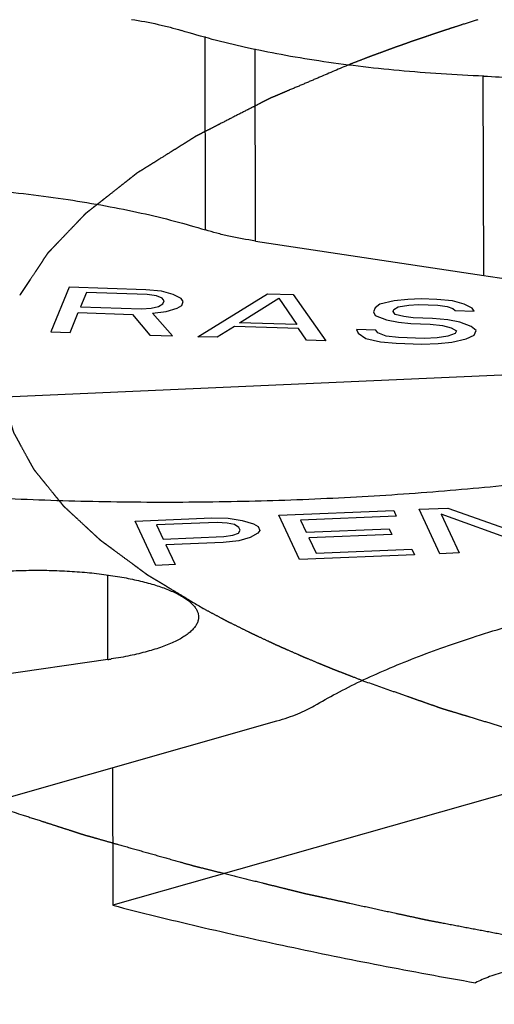
# Model space of a CAD drawing. Units: inches. Extents: x 3.7 to 24.5, y 4.4 to 13.3.
# Drawn here: x 17.6 to 17.8, y 4.4 to 4.7 of the extents above; entities that cross this region are included whole.
import ezdxf

# ---------------------------------------------------------------- set-up
doc = ezdxf.new("R2010")
doc.units = ezdxf.units.IN
doc.header["$LTSCALE"] = 1.21
doc.header["$MEASUREMENT"] = 0
doc.linetypes.add('PHANTOM', pattern=[0.8, 0.45, -0.05, 0.1, -0.05, 0.1, -0.05])
doc.layers.add('12_COMPONENTS', color=7, linetype='CONTINUOUS')

msp = doc.modelspace()

# ---------------------------------------------------------------- linework, layer by layer
at = {"layer": '12_COMPONENTS', "linetype": 'Continuous'}
for p, q in [((17.67672, 4.63489), (17.67659, 4.69746)), ((17.69289, 4.63132), (17.69276, 4.69344)), ((17.7667, 4.62018), (17.76656, 4.68461)), ((17.69289, 4.63132), (17.7667, 4.62018)), ((17.63266, 4.61637), (17.62671, 4.60196)), ((17.65748, 4.61556), (17.63266, 4.61637)), ((17.63823, 4.61464), (17.63633, 4.61004)), ((17.65788, 4.61399), (17.63823, 4.61464)), ((17.66253, 4.61508), (17.65748, 4.61556)), ((17.66628, 4.61403), (17.66253, 4.61508)), ((17.66086, 4.61358), (17.65788, 4.61399)), ((17.66267, 4.6129), (17.66086, 4.61358)), ((17.66333, 4.61195), (17.66267, 4.6129)), ((17.66295, 4.61103), (17.66333, 4.61195)), ((17.66888, 4.6127), (17.66628, 4.61403)), ((17.66954, 4.61174), (17.66888, 4.6127)), ((17.66903, 4.61052), (17.66954, 4.61174)), ((17.67429, 4.6004), (17.69678, 4.61427)), ((17.68769, 4.60493), (17.70041, 4.61291)), ((17.69678, 4.61427), (17.70506, 4.614)), ((17.70041, 4.61291), (17.70631, 4.60432)), ((17.70506, 4.614), (17.71566, 4.59904)), ((17.73777, 4.61199), (17.73313, 4.6109)), ((17.74217, 4.61247), (17.73777, 4.61199)), ((17.74643, 4.61264), (17.74217, 4.61247)), ((17.7516, 4.61247), (17.74643, 4.61264)), ((17.75664, 4.61199), (17.7516, 4.61247)), ((17.7604, 4.61094), (17.75664, 4.61199)), ((17.63292, 4.60176), (17.63557, 4.6082)), ((17.63557, 4.6082), (17.65316, 4.60762)), ((17.63633, 4.61004), (17.65598, 4.60939)), ((17.65598, 4.60939), (17.65921, 4.6096)), ((17.65921, 4.6096), (17.66154, 4.61014)), ((17.65962, 4.60803), (17.66401, 4.60851)), ((17.66601, 4.60067), (17.65962, 4.60803)), ((17.66154, 4.61014), (17.66295, 4.61103)), ((17.66401, 4.60851), (17.66761, 4.60963)), ((17.66761, 4.60963), (17.66903, 4.61052)), ((17.73159, 4.60971), (17.73108, 4.60848)), ((17.73108, 4.60848), (17.73161, 4.60722)), ((17.73313, 4.6109), (17.73159, 4.60971)), ((17.73742, 4.60858), (17.73767, 4.6092)), ((17.73807, 4.60763), (17.73742, 4.60858)), ((17.73767, 4.6092), (17.73908, 4.61008)), ((17.73908, 4.61008), (17.74244, 4.6106)), ((17.74244, 4.6106), (17.74567, 4.6108)), ((17.74567, 4.6108), (17.75187, 4.6106)), ((17.75187, 4.6106), (17.75485, 4.61019)), ((17.75485, 4.61019), (17.75667, 4.60951)), ((17.75667, 4.60951), (17.75745, 4.60886)), ((17.75745, 4.60886), (17.76365, 4.60866)), ((17.763, 4.60961), (17.7604, 4.61094)), ((17.76365, 4.60866), (17.763, 4.60961)), ((17.65316, 4.60762), (17.65877, 4.60091)), ((17.70631, 4.60432), (17.68769, 4.60493)), ((17.73161, 4.60722), (17.73524, 4.60586)), ((17.73524, 4.60586), (17.73913, 4.60511)), ((17.74092, 4.60692), (17.73807, 4.60763)), ((17.73913, 4.60511), (17.74314, 4.60467)), ((17.7439, 4.60651), (17.74092, 4.60692)), ((17.7501, 4.6063), (17.7439, 4.60651)), ((17.75515, 4.60583), (17.7501, 4.6063)), ((17.75903, 4.60508), (17.75515, 4.60583)), ((17.76266, 4.60372), (17.75903, 4.60508)), ((17.62671, 4.60196), (17.63292, 4.60176)), ((17.68615, 4.60374), (17.68049, 4.6002)), ((17.70683, 4.60306), (17.68615, 4.60374)), ((17.70945, 4.59925), (17.70683, 4.60306)), ((17.72558, 4.60276), (17.72611, 4.6015)), ((17.73178, 4.60255), (17.72558, 4.60276)), ((17.73244, 4.6016), (17.73178, 4.60255)), ((17.73516, 4.60058), (17.73244, 4.6016)), ((17.74314, 4.60467), (17.74934, 4.60446)), ((17.74934, 4.60446), (17.75335, 4.60402)), ((17.75335, 4.60402), (17.7562, 4.60331)), ((17.7562, 4.60331), (17.75789, 4.60232)), ((17.75789, 4.60232), (17.75751, 4.6014)), ((17.76423, 4.60242), (17.76266, 4.60372)), ((17.76359, 4.60089), (17.76423, 4.60242)), ((17.65877, 4.60091), (17.66601, 4.60067)), ((17.68049, 4.6002), (17.67429, 4.6004)), ((17.71566, 4.59904), (17.70945, 4.59925)), ((17.72611, 4.6015), (17.72858, 4.59986)), ((17.72858, 4.59986), (17.73337, 4.59877)), ((17.73337, 4.59877), (17.73841, 4.5983)), ((17.73917, 4.60014), (17.73516, 4.60058)), ((17.74745, 4.59987), (17.73917, 4.60014)), ((17.75171, 4.60004), (17.74745, 4.59987)), ((17.75507, 4.60055), (17.75171, 4.60004)), ((17.75198, 4.59816), (17.75637, 4.59864)), ((17.75751, 4.6014), (17.75507, 4.60055)), ((17.75637, 4.59864), (17.76102, 4.59973)), ((17.76102, 4.59973), (17.76359, 4.60089)), ((17.73841, 4.5983), (17.74669, 4.59803)), ((17.74669, 4.59803), (17.75198, 4.59816)), ((17.38287, 4.57098), (17.80428, 4.58944)), ((17.74585, 4.54461), (17.75515, 4.545)), ((17.75256, 4.53026), (17.74585, 4.54461)), ((17.75515, 4.545), (17.78666, 4.53384)), ((17.65398, 4.54083), (17.67876, 4.54185)), ((17.67876, 4.54185), (17.68406, 4.54176)), ((17.68406, 4.54176), (17.68862, 4.54101)), ((17.70044, 4.54274), (17.7376, 4.54427)), ((17.70714, 4.52838), (17.70044, 4.54274)), ((17.73845, 4.54244), (17.70748, 4.54116)), ((17.70748, 4.54116), (17.70934, 4.53719)), ((17.7376, 4.54427), (17.73845, 4.54244)), ((17.7529, 4.54304), (17.75875, 4.53051)), ((17.78456, 4.53157), (17.7529, 4.54304)), ((17.66069, 4.52647), (17.65398, 4.54083)), ((17.6805, 4.54036), (17.66089, 4.53956)), ((17.66089, 4.53956), (17.66303, 4.53497)), ((17.68374, 4.54019), (17.6805, 4.54036)), ((17.68609, 4.53966), (17.68374, 4.54019)), ((17.68755, 4.53879), (17.68609, 4.53966)), ((17.68798, 4.53787), (17.68755, 4.53879)), ((17.68862, 4.54101), (17.69229, 4.53992)), ((17.69229, 4.53992), (17.69375, 4.53904)), ((17.69375, 4.53904), (17.69432, 4.53782)), ((17.70934, 4.53719), (17.73618, 4.5383)), ((17.73618, 4.5383), (17.73703, 4.53647)), ((17.66303, 4.53497), (17.68264, 4.53578)), ((17.68264, 4.53578), (17.6856, 4.53622)), ((17.6856, 4.53622), (17.68738, 4.53691)), ((17.68738, 4.53691), (17.68798, 4.53787)), ((17.69119, 4.53551), (17.68748, 4.53442)), ((17.69371, 4.53686), (17.69119, 4.53551)), ((17.69432, 4.53782), (17.69371, 4.53686)), ((17.73703, 4.53647), (17.71019, 4.53536)), ((17.71019, 4.53536), (17.71248, 4.53047)), ((17.68247, 4.53391), (17.66389, 4.53314)), ((17.66389, 4.53314), (17.66688, 4.52673)), ((17.68748, 4.53442), (17.68247, 4.53391)), ((17.71248, 4.53047), (17.74344, 4.53175)), ((17.74344, 4.53175), (17.7443, 4.52991)), ((17.7443, 4.52991), (17.70714, 4.52838)), ((17.75875, 4.53051), (17.75256, 4.53026)), ((17.66688, 4.52673), (17.66069, 4.52647)), ((17.64516, 4.49608), (17.64511, 4.52326)), ((17.95003, 4.5028), (17.64676, 4.41664)), ((17.64516, 4.49608), (17.48747, 4.47325)), ((17.57005, 4.43936), (17.69983, 4.47623)), ((17.64666, 4.46112), (17.64676, 4.41664))]:
    msp.add_line(p, q, dxfattribs=at)
msp.add_arc((17.62636, 4.62601), 0.13129, 278.2344, 278.7118, dxfattribs=at)
for points, knots in [([(17.65277, 4.70294), (17.65566, 4.70251), (17.65986, 4.70175), (17.66523, 4.70046), (17.66773, 4.69974), (17.66893, 4.69937)], [0, 0, 0, 0, 0.528667, 0.772234, 1, 1, 1, 1]), ([(17.76673, 4.68461), (17.76212, 4.68479), (17.75297, 4.68527), (17.73943, 4.68634), (17.72625, 4.68773), (17.71355, 4.68944), (17.7014, 4.69146), (17.68989, 4.69378), (17.67912, 4.69637), (17.67223, 4.69833), (17.66893, 4.69937)], [0, 0, 0, 0, 0.139654, 0.276997, 0.410922, 0.540468, 0.664888, 0.783461, 0.895425, 1, 1, 1, 1]), ([(17.76673, 4.68461), (17.77006, 4.68448), (17.77654, 4.68406), (17.783, 4.68329), (17.78613, 4.68282)], [0, 0, 0, 0, 0.512644, 1, 1, 1, 1]), ([(17.57893, 4.64965), (17.58354, 4.64947), (17.59268, 4.64899), (17.60623, 4.64792), (17.6194, 4.64653), (17.63211, 4.64482), (17.64426, 4.6428), (17.65577, 4.64048), (17.66654, 4.63789), (17.67343, 4.63593), (17.67672, 4.63489)], [0, 0, 0, 0, 0.139654, 0.276997, 0.410922, 0.540468, 0.664888, 0.783461, 0.895425, 1, 1, 1, 1]), ([(17.7667, 4.62018), (17.77059, 4.61959), (17.77859, 4.61858), (17.79083, 4.61754), (17.80344, 4.61697), (17.81622, 4.61686), (17.82894, 4.61723), (17.84141, 4.61807), (17.85342, 4.61935), (17.86477, 4.62107), (17.87371, 4.62287), (17.88038, 4.62452), (17.885, 4.62582), (17.88932, 4.6272), (17.89333, 4.62866), (17.89701, 4.63018), (17.90035, 4.63178), (17.90333, 4.63343), (17.90595, 4.63513), (17.90818, 4.63688), (17.91003, 4.63867), (17.91149, 4.64049), (17.91254, 4.64235), (17.91318, 4.64424), (17.91332, 4.64552), (17.91332, 4.64614)], [0, 0, 0, 0, 0.075744, 0.154936, 0.236272, 0.318564, 0.400594, 0.481108, 0.558905, 0.632833, 0.701839, 0.734197, 0.764984, 0.794105, 0.821478, 0.847044, 0.870758, 0.892592, 0.912554, 0.930694, 0.947102, 0.961936, 0.975447, 0.987984, 1, 1, 1, 1]), ([(17.69289, 4.63132), (17.69, 4.63175), (17.6858, 4.63251), (17.68043, 4.6338), (17.67792, 4.63452), (17.67672, 4.63489)], [0, 0, 0, 0, 0.528667, 0.772234, 1, 1, 1, 1]), ([(17.83937, 4.56148), (17.83032, 4.55984), (17.81177, 4.55684), (17.7833, 4.55319), (17.75379, 4.55033), (17.7235, 4.54829), (17.6927, 4.54708), (17.66166, 4.54671), (17.63066, 4.5472), (17.61004, 4.54808), (17.5998, 4.54867)], [0, 0, 0, 0, 0.114741, 0.234432, 0.35805, 0.484642, 0.613181, 0.742618, 0.87194, 1, 1, 1, 1]), ([(17.71191, 4.48109), (17.71427, 4.4825), (17.71921, 4.48527), (17.72705, 4.48919), (17.73551, 4.49301), (17.74458, 4.4967), (17.75423, 4.50027), (17.76446, 4.5037), (17.77523, 4.507), (17.79056, 4.51126), (17.81093, 4.51615), (17.8367, 4.52125), (17.86401, 4.52562), (17.88274, 4.52799), (17.89231, 4.52905)], [0, 0, 0, 0, 0.043812, 0.09044, 0.13985, 0.191996, 0.246819, 0.304257, 0.364235, 0.426661, 0.558409, 0.69859, 0.846206, 1, 1, 1, 1]), ([(17.59879, 4.52331), (17.60083, 4.5236), (17.605, 4.52411), (17.61139, 4.52463), (17.61794, 4.52491), (17.62456, 4.52495), (17.63113, 4.52474), (17.63756, 4.52431), (17.64374, 4.52364), (17.64958, 4.52275), (17.65497, 4.52165), (17.65984, 4.52037), (17.66351, 4.51913), (17.66611, 4.51804), (17.66782, 4.51722), (17.66935, 4.51637), (17.67069, 4.51549), (17.67183, 4.51459), (17.67278, 4.51367), (17.67353, 4.51273), (17.67407, 4.51176), (17.6744, 4.51079), (17.67447, 4.51013), (17.67448, 4.5098)], [0, 0, 0, 0, 0.076745, 0.156712, 0.238569, 0.321119, 0.403198, 0.48361, 0.561165, 0.634764, 0.703376, 0.766111, 0.822205, 0.847594, 0.87115, 0.892847, 0.912692, 0.93074, 0.947089, 0.961895, 0.9754, 0.987953, 1, 1, 1, 1]), ([(17.67448, 4.5098), (17.67448, 4.50946), (17.67439, 4.50874), (17.67401, 4.50769), (17.67339, 4.50665), (17.67253, 4.50564), (17.67144, 4.50465), (17.67012, 4.50369), (17.66858, 4.50275), (17.66683, 4.50185), (17.66487, 4.50098), (17.6619, 4.49984), (17.65771, 4.49854), (17.6522, 4.49724), (17.64829, 4.49655), (17.64625, 4.49624)], [0, 0, 0, 0, 0.031681, 0.064906, 0.100988, 0.140909, 0.185353, 0.234751, 0.289306, 0.349086, 0.414082, 0.484204, 0.63909, 0.812004, 1, 1, 1, 1]), ([(17.69983, 4.47623), (17.70102, 4.47657), (17.7033, 4.47727), (17.70651, 4.47844), (17.70937, 4.47969), (17.71111, 4.48061), (17.71191, 4.48109)], [0, 0, 0, 0, 0.284615, 0.546826, 0.785499, 1, 1, 1, 1]), ([(17.64676, 4.41664), (17.656, 4.41426), (17.67483, 4.40963), (17.70367, 4.40318), (17.7335, 4.39712), (17.75374, 4.3934), (17.76402, 4.3916)], [0, 0, 0, 0, 0.2386, 0.48512, 0.739091, 1, 1, 1, 1]), ([(17.8575, 4.38463), (17.8575, 4.38503), (17.85738, 4.38586), (17.85684, 4.38707), (17.85598, 4.38824), (17.85479, 4.38938), (17.85329, 4.39048), (17.8515, 4.39154), (17.8494, 4.39255), (17.84703, 4.39351), (17.8444, 4.39441), (17.84152, 4.39524), (17.83841, 4.39601), (17.83389, 4.39694), (17.82782, 4.39789), (17.82015, 4.39865), (17.81214, 4.39904), (17.80402, 4.39905), (17.79727, 4.39874), (17.79198, 4.3983), (17.78695, 4.39775), (17.78104, 4.39685), (17.77545, 4.39565), (17.7714, 4.39451), (17.76869, 4.39362), (17.76624, 4.39267), (17.76472, 4.39196), (17.76402, 4.3916)], [0, 0, 0, 0, 0.012123, 0.025089, 0.039564, 0.056006, 0.074691, 0.095742, 0.119201, 0.145048, 0.173199, 0.203539, 0.235931, 0.270203, 0.343599, 0.422048, 0.503661, 0.586444, 0.668364, 0.708374, 0.747421, 0.821694, 0.889453, 0.920442, 0.949285, 0.975844, 1, 1, 1, 1])]:
    msp.add_open_spline(points, degree=3, knots=knots, dxfattribs=at)
at = {"layer": '12_COMPONENTS', "linetype": 'PHANTOM'}
for points, knots in [([(17.76485, 4.70286), (17.76316, 4.70233), (17.76063, 4.70153), (17.75768, 4.70059), (17.75604, 4.70005), (17.75479, 4.69964), (17.75355, 4.69924), (17.75252, 4.6989), (17.7518, 4.69866), (17.75137, 4.69852), (17.75087, 4.69835), (17.75027, 4.69815), (17.7493, 4.69781), (17.74809, 4.6974), (17.74663, 4.69691), (17.74542, 4.69649), (17.74457, 4.6962), (17.74409, 4.69604), (17.7437, 4.69591), (17.74343, 4.69581), (17.74302, 4.69567), (17.74234, 4.69542), (17.74135, 4.69507), (17.74016, 4.69465), (17.73917, 4.6943), (17.73838, 4.69403), (17.73788, 4.69385), (17.7375, 4.69371), (17.73705, 4.69355), (17.73623, 4.69325), (17.73508, 4.69282), (17.73369, 4.69231), (17.7323, 4.6918), (17.73114, 4.69137), (17.73032, 4.69107), (17.72987, 4.6909), (17.72946, 4.69075), (17.72894, 4.69055), (17.72769, 4.69007), (17.72582, 4.68935), (17.72415, 4.68871), (17.72332, 4.68839)], [0, 0, 0, 0, 0.125, 0.1875, 0.21875, 0.25, 0.28125, 0.3125, 0.328125, 0.335938, 0.34375, 0.359375, 0.375, 0.40625, 0.4375, 0.46875, 0.484375, 0.492188, 0.5, 0.507812, 0.515625, 0.53125, 0.5625, 0.59375, 0.625, 0.640625, 0.65625, 0.664062, 0.671875, 0.6875, 0.71875, 0.75, 0.78125, 0.8125, 0.828125, 0.835938, 0.84375, 0.859375, 0.875, 0.9375, 1, 1, 1, 1]), ([(17.72332, 4.68839), (17.72009, 4.68702), (17.71525, 4.68495), (17.70879, 4.6822), (17.70475, 4.68048), (17.70152, 4.67911), (17.69951, 4.67825), (17.69809, 4.67765), (17.69729, 4.6773), (17.69657, 4.67692), (17.69564, 4.67645), (17.69417, 4.67569), (17.69232, 4.67475), (17.68936, 4.67324), (17.68567, 4.67135), (17.68198, 4.66946), (17.67902, 4.66795), (17.67718, 4.66701), (17.6757, 4.66626), (17.67478, 4.66579), (17.67412, 4.66545), (17.67377, 4.66527), (17.67348, 4.66508), (17.6731, 4.66484), (17.67249, 4.66446), (17.67174, 4.66399), (17.67053, 4.66324), (17.66902, 4.6623), (17.66721, 4.66117), (17.6648, 4.65966), (17.66238, 4.65815), (17.65997, 4.65664), (17.65815, 4.65551), (17.65665, 4.65457), (17.65559, 4.65391), (17.65499, 4.65353), (17.65451, 4.65325), (17.65415, 4.65294), (17.65362, 4.65254), (17.65272, 4.65182), (17.65143, 4.65081), (17.64988, 4.64959), (17.64781, 4.64796), (17.64574, 4.64633), (17.64367, 4.6447), (17.64212, 4.64348), (17.64083, 4.64246), (17.6398, 4.64165), (17.63915, 4.64114), (17.63863, 4.64074), (17.63831, 4.64048), (17.63804, 4.64028), (17.63784, 4.64008), (17.63751, 4.63973), (17.63703, 4.63923), (17.63626, 4.63843), (17.6353, 4.63743), (17.63376, 4.63582), (17.63184, 4.63382), (17.62992, 4.63182), (17.62839, 4.63022), (17.62743, 4.62922), (17.62666, 4.62842), (17.62618, 4.62792), (17.62584, 4.62757), (17.62566, 4.62737), (17.62553, 4.62715), (17.62534, 4.62689), (17.62492, 4.62624), (17.62428, 4.62528), (17.62343, 4.62399), (17.62258, 4.6227), (17.62145, 4.62099), (17.61947, 4.61798), (17.61777, 4.61541), (17.61663, 4.61369)], [0, 0, 0, 0, 0.0625, 0.09375, 0.125, 0.140625, 0.15625, 0.164062, 0.167969, 0.171875, 0.179688, 0.1875, 0.203125, 0.21875, 0.25, 0.28125, 0.296875, 0.3125, 0.320312, 0.328125, 0.332031, 0.333984, 0.335938, 0.339844, 0.34375, 0.351562, 0.359375, 0.375, 0.390625, 0.40625, 0.4375, 0.453125, 0.46875, 0.484375, 0.492188, 0.496094, 0.5, 0.503906, 0.507812, 0.515625, 0.53125, 0.546875, 0.5625, 0.59375, 0.609375, 0.625, 0.640625, 0.648438, 0.65625, 0.660156, 0.664062, 0.666016, 0.667969, 0.671875, 0.679688, 0.6875, 0.703125, 0.71875, 0.75, 0.78125, 0.796875, 0.8125, 0.820312, 0.828125, 0.832031, 0.833984, 0.835938, 0.839844, 0.84375, 0.859375, 0.875, 0.890625, 0.90625, 0.9375, 1, 1, 1, 1]), ([(17.6112, 4.58098), (17.61163, 4.57954), (17.61227, 4.57739), (17.61302, 4.57488), (17.61345, 4.57344), (17.61377, 4.57236), (17.61409, 4.57129), (17.61433, 4.57048), (17.61449, 4.56994), (17.61456, 4.56971), (17.6146, 4.56954), (17.61469, 4.56935), (17.61488, 4.56902), (17.61513, 4.56856), (17.61554, 4.56781), (17.61605, 4.56688), (17.61687, 4.56538), (17.6179, 4.56351), (17.61892, 4.56165), (17.61974, 4.56015), (17.62025, 4.55922), (17.62066, 4.55847), (17.62092, 4.558), (17.6211, 4.55768), (17.62121, 4.55749), (17.62137, 4.55731), (17.62155, 4.55708), (17.622, 4.55652), (17.62267, 4.5557), (17.62356, 4.55459), (17.62446, 4.55349), (17.62566, 4.55202), (17.62685, 4.55054), (17.62804, 4.54907), (17.62894, 4.54797), (17.62969, 4.54705), (17.63021, 4.5464), (17.63051, 4.54604), (17.63072, 4.54575), (17.63101, 4.5455), (17.63138, 4.54516), (17.63203, 4.54456), (17.63295, 4.5437), (17.63407, 4.54267), (17.63555, 4.54129), (17.63703, 4.53992), (17.63851, 4.53855), (17.63962, 4.53752), (17.64073, 4.53649), (17.64156, 4.53571), (17.64212, 4.5352), (17.64235, 4.53498), (17.64253, 4.53481), (17.64276, 4.53464), (17.64318, 4.53433), (17.64377, 4.53389), (17.64473, 4.53319), (17.64592, 4.53231), (17.64783, 4.5309), (17.65021, 4.52914), (17.6526, 4.52739), (17.6545, 4.52598), (17.6557, 4.5251), (17.65665, 4.5244), (17.65725, 4.52396), (17.65771, 4.5236), (17.65812, 4.52335), (17.65855, 4.52309), (17.6594, 4.52258), (17.66067, 4.52181), (17.66237, 4.52079), (17.66406, 4.51977), (17.66633, 4.51841), (17.67029, 4.51602), (17.67368, 4.51397), (17.67594, 4.51261)], [0, 0, 0, 0, 0.0625, 0.09375, 0.109375, 0.125, 0.140625, 0.15625, 0.160156, 0.164062, 0.166016, 0.167969, 0.171875, 0.179688, 0.1875, 0.203125, 0.21875, 0.25, 0.28125, 0.296875, 0.3125, 0.320312, 0.328125, 0.332031, 0.333984, 0.335938, 0.339844, 0.34375, 0.359375, 0.375, 0.390625, 0.40625, 0.4375, 0.453125, 0.46875, 0.484375, 0.492188, 0.496094, 0.5, 0.503906, 0.507812, 0.515625, 0.53125, 0.546875, 0.5625, 0.59375, 0.609375, 0.625, 0.640625, 0.65625, 0.660156, 0.664062, 0.666016, 0.667969, 0.671875, 0.679688, 0.6875, 0.703125, 0.71875, 0.75, 0.78125, 0.796875, 0.8125, 0.820312, 0.828125, 0.832031, 0.835938, 0.839844, 0.84375, 0.859375, 0.875, 0.890625, 0.90625, 0.9375, 1, 1, 1, 1]), ([(17.67594, 4.51261), (17.67689, 4.51211), (17.67879, 4.5111), (17.68117, 4.50983), (17.68283, 4.50895), (17.68379, 4.50844), (17.6853, 4.5077), (17.68753, 4.50658), (17.6898, 4.50546), (17.69128, 4.50472), (17.69232, 4.50423), (17.69416, 4.50337), (17.69624, 4.50239), (17.69834, 4.50142), (17.69989, 4.50068), (17.70155, 4.49996), (17.70373, 4.499), (17.70592, 4.49804), (17.70783, 4.4972), (17.70893, 4.49672), (17.71065, 4.49602), (17.71264, 4.49519), (17.71492, 4.49425), (17.71635, 4.49366), (17.71734, 4.49325), (17.71792, 4.49301), (17.71857, 4.49276), (17.71936, 4.49246), (17.72064, 4.49196), (17.72223, 4.49134), (17.72479, 4.49035), (17.7267, 4.4896), (17.72798, 4.48911)], [0, 0, 0, 0, 0.0625, 0.125, 0.15625, 0.171875, 0.1875, 0.25, 0.3125, 0.328125, 0.34375, 0.375, 0.4375, 0.46875, 0.5, 0.53125, 0.5625, 0.625, 0.65625, 0.671875, 0.6875, 0.75, 0.78125, 0.8125, 0.828125, 0.835938, 0.84375, 0.859375, 0.875, 0.90625, 0.9375, 1, 1, 1, 1]), ([(17.72798, 4.48911), (17.73114, 4.488), (17.73588, 4.48634), (17.74141, 4.4844), (17.74457, 4.48329), (17.74694, 4.48246), (17.74931, 4.48163), (17.75109, 4.48101), (17.75227, 4.48059), (17.75277, 4.48042), (17.75316, 4.48028), (17.75359, 4.48014), (17.75439, 4.47991), (17.75551, 4.47956), (17.75731, 4.47902), (17.75956, 4.47834), (17.76316, 4.47725), (17.76765, 4.47588), (17.77305, 4.47425), (17.77755, 4.47289), (17.78069, 4.47193), (17.7825, 4.47139), (17.78435, 4.47092), (17.78664, 4.47031), (17.79032, 4.46935), (17.79491, 4.46815), (17.7995, 4.46694), (17.80318, 4.46598), (17.80548, 4.46537), (17.80732, 4.46489), (17.80869, 4.46453), (17.80984, 4.46423), (17.81064, 4.46402), (17.81111, 4.4639), (17.81144, 4.4638), (17.81184, 4.46372), (17.81235, 4.4636), (17.81325, 4.4634), (17.81453, 4.46311), (17.81606, 4.46276), (17.81811, 4.4623), (17.82068, 4.46171), (17.82478, 4.46078), (17.8299, 4.45962), (17.83503, 4.45846), (17.83913, 4.45753), (17.8417, 4.45695), (17.84349, 4.45654), (17.84452, 4.45631), (17.84561, 4.45611), (17.84696, 4.45584), (17.85021, 4.45522), (17.85507, 4.45427), (17.86157, 4.45301), (17.86806, 4.45175), (17.87292, 4.45081), (17.87617, 4.45018), (17.87779, 4.44986), (17.87942, 4.44956), (17.88168, 4.4492), (17.88447, 4.44873), (17.88896, 4.44799), (17.89456, 4.44707), (17.90352, 4.4456), (17.91024, 4.44449), (17.91473, 4.44375)], [0, 0, 0, 0, 0.0625, 0.09375, 0.109375, 0.125, 0.140625, 0.15625, 0.160156, 0.164062, 0.166016, 0.167969, 0.171875, 0.179688, 0.1875, 0.203125, 0.21875, 0.25, 0.28125, 0.3125, 0.328125, 0.335938, 0.34375, 0.359375, 0.375, 0.40625, 0.4375, 0.453125, 0.46875, 0.476562, 0.484375, 0.492188, 0.496094, 0.498047, 0.5, 0.501953, 0.503906, 0.507812, 0.515625, 0.523438, 0.53125, 0.546875, 0.5625, 0.59375, 0.625, 0.640625, 0.65625, 0.664062, 0.667969, 0.671875, 0.679688, 0.6875, 0.71875, 0.75, 0.78125, 0.8125, 0.820312, 0.828125, 0.835938, 0.84375, 0.859375, 0.875, 0.90625, 0.9375, 1, 1, 1, 1]), ([(17.60598, 4.44957), (17.6099, 4.4483), (17.61579, 4.4464), (17.62266, 4.44419), (17.62659, 4.44292), (17.62953, 4.44197), (17.63199, 4.44118), (17.63395, 4.44055), (17.63518, 4.44015), (17.63616, 4.43984), (17.63678, 4.43964), (17.63725, 4.43948), (17.6378, 4.43932), (17.63877, 4.43905), (17.64015, 4.43866), (17.64237, 4.43803), (17.64514, 4.43724), (17.64958, 4.43599), (17.65512, 4.43442), (17.66177, 4.43254), (17.66732, 4.43097), (17.6712, 4.42987), (17.67342, 4.42925), (17.67565, 4.42871), (17.67843, 4.42801), (17.68289, 4.42691), (17.68847, 4.42552), (17.69404, 4.42414), (17.6985, 4.42303), (17.70128, 4.42234), (17.70351, 4.42179), (17.70518, 4.42137), (17.70658, 4.42103), (17.70755, 4.42078), (17.70812, 4.42065), (17.70852, 4.42054), (17.709, 4.42044), (17.70961, 4.42031), (17.7107, 4.42007), (17.71225, 4.41973), (17.71411, 4.41933), (17.71659, 4.41879), (17.71969, 4.41812), (17.72464, 4.41704), (17.73084, 4.41569), (17.73704, 4.41434), (17.742, 4.41326), (17.7451, 4.4126), (17.74758, 4.41204), (17.75004, 4.41156), (17.75434, 4.41076), (17.76049, 4.40959), (17.76787, 4.4082), (17.77401, 4.40703), (17.77893, 4.4061), (17.782, 4.40552), (17.78446, 4.40506), (17.786, 4.40476), (17.78707, 4.40456), (17.7877, 4.40445), (17.78839, 4.40434), (17.78922, 4.4042), (17.79126, 4.40387), (17.7943, 4.40337), (17.79835, 4.40271), (17.80241, 4.40204), (17.80782, 4.40116), (17.81729, 4.39961), (17.8254, 4.39829), (17.83081, 4.3974)], [0, 0, 0, 0, 0.0625, 0.09375, 0.109375, 0.125, 0.140625, 0.148438, 0.15625, 0.160156, 0.164062, 0.166016, 0.167969, 0.171875, 0.179688, 0.1875, 0.203125, 0.21875, 0.25, 0.28125, 0.3125, 0.328125, 0.335938, 0.34375, 0.359375, 0.375, 0.40625, 0.4375, 0.453125, 0.46875, 0.476562, 0.484375, 0.492188, 0.496094, 0.498047, 0.5, 0.501953, 0.503906, 0.507812, 0.515625, 0.523438, 0.53125, 0.546875, 0.5625, 0.59375, 0.625, 0.640625, 0.65625, 0.664062, 0.671875, 0.6875, 0.71875, 0.75, 0.78125, 0.796875, 0.8125, 0.820312, 0.828125, 0.832031, 0.833984, 0.835938, 0.839844, 0.84375, 0.859375, 0.875, 0.890625, 0.90625, 0.9375, 1, 1, 1, 1])]:
    msp.add_open_spline(points, degree=3, knots=knots, dxfattribs=at)

doc.saveas('drawing.dxf')
